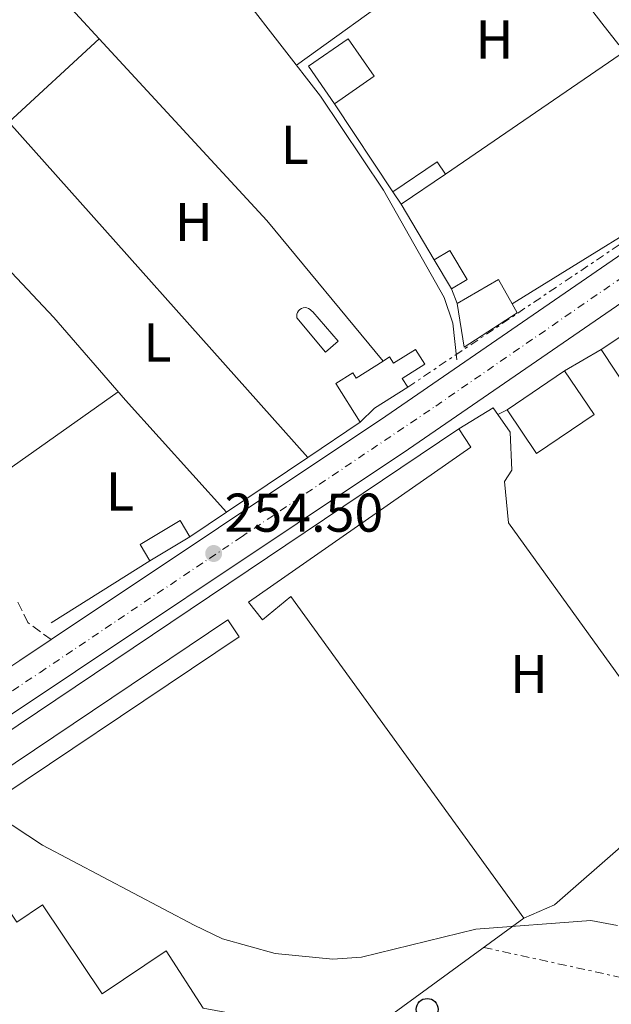
# Model space of a CAD drawing. Units: metres. Extents: x 615449 to 618943, y 4657650 to 4660035.
# Drawn here: x 615904 to 616013, y 4658159 to 4658340 of the extents above; entities that cross this region are included whole.
import ezdxf
from ezdxf.enums import TextEntityAlignment as Align

# ---------------------------------------------------------------- set-up
doc = ezdxf.new("R2010")
doc.units = ezdxf.units.M
doc.header["$MEASUREMENT"] = 0
for name, pattern in [('DGN Style 3', [2.435890702152634, 1.739921930109024, -0.6959687720436097]), ('DGN Style 4', [2.7856150101045474, 1.391937544087219, -0.6959687720436097, 0.001739921930109024, -0.6959687720436097]), ('DGN Style 7', [3.4798438602180486, 1.565929737098122, -0.6959687720436097, 0.5219765790327072, -0.6959687720436097])]:
    doc.linetypes.add(name, pattern=pattern)
for name, color, linetype, lineweight in [('Acequia sin especificar', 4, 'Continuous', 0), ('Camino', 7, 'DGN Style 3', 0), ('Carretera', 9, 'Continuous', 0), ('Caseta-cabaña', 1, 'Continuous', 0), ('Cauce permanente', 151, 'Continuous', 13), ('Cota de punto acotado terreno', 7, 'Continuous', 0), ('Curva de nivel intermedia', 30, 'Continuous', 0), ('Edificio', 1, 'Continuous', 13), ('Eje de carretera', 7, 'DGN Style 4', 0), ('Etiqueta de uso rústico', 92, 'Continuous', 0), ('Línea  de muro-pared o tapia', 1, 'Continuous', 13), ('Línea blanca (vial)', 7, 'Continuous', 13), ('Línea de cambio de uso (parcela vista)', 92, 'Continuous', 0), ('Línea eléctrica', 6, 'DGN Style 7', 0), ('Margen derecho', 7, 'Continuous', 0), ('Nave industrial', 1, 'Continuous', 13), ('Piscina', 1, 'Continuous', 0), ('Poste telefónico', 7, 'Continuous', 0), ('Punto acotado terreno (símbolo)', 7, 'Continuous', 0)]:
    doc.layers.add(name, color=color, linetype=linetype, lineweight=lineweight)
doc.styles.add('Style-Arial', font='arial.ttf')

# ---------------------------------------------------------------- blocks, each defined once
blk = doc.blocks.new('5PATER')
at = {"layer": 'Cauce permanente', "linetype": 'Continuous', "lineweight": 0}
h = blk.add_hatch(color=51, dxfattribs=at)
edge = h.paths.add_edge_path()
edge.add_ellipse((0, 0), major_axis=(-0.1095731443231308, -0.1110710700762829), ratio=0.9994222409660317, start_angle=0, end_angle=360)
blk = doc.blocks.new('5PTT')
at = {"layer": 'Nave industrial', "color": 7, "linetype": 'Continuous', "lineweight": 30}
blk.add_circle((2.382683753967285e-05, 4.306399822235108e-05), 0.1995000005932858, dxfattribs=at)

msp = doc.modelspace()

# ---------------------------------------------------------------- linework, layer by layer
at = {"layer": 'Acequia sin especificar', "color": 4, "linetype": 'Continuous', "lineweight": 0}
msp.add_polyline3d([(615984.5899999999, 4658277.07, 254.7200000000012), (615983.8700000001, 4658283.84, 254.7200000000012), (615982.25, 4658288.550000001, 254.570000000007), (615971.1100000005, 4658308.25, 254.5), (615959.5999999996, 4658325.49, 254.7100000000064), (615931.4100000003, 4658361.779999999, 254.7200000000012), (615929.1399999997, 4658363.74, 254.5099999999948), (615924.9500000002, 4658362.789999999, 254.5099999999948), (615920.3600000005, 4658360.75, 254.5099999999948), (615918.4199999999, 4658361.67, 254.5099999999948), (615891.2800000003, 4658391.41, 254.7200000000012), (615867.54, 4658419.100000001, 254.7100000000064), (615866.2300000006, 4658421.730000001, 254.7200000000012), (615867.3399999999, 4658431.850000001, 254.7200000000012), (615872.6900000004, 4658449.640000001, 254.7200000000012)], dxfattribs=at)
at = {"layer": 'Camino', "color": 7, "linetype": 'DGN Style 3', "lineweight": 0}
msp.add_polyline3d([(615910.12, 4658225.719999999, 254.2799999999989), (615905.8799999978, 4658228.840000001, 254.7100000000066), (615903.7800000011, 4658233.149999999, 254.7700000000042)], dxfattribs=at)
at = {"layer": 'Carretera', "color": 9, "linetype": 'Continuous', "lineweight": 0}
msp.add_polyline3d([(616047.1599999995, 4658309.84, 254.0099999999948), (615975.7100000018, 4658260.670000002, 254.6399999999994), (615894.13, 4658206.230000001, 254.1999999999971), (615853.2100000005, 4658178.100000001, 254.9799999999959), (615821.9600000005, 4658157.870000001, 255.8800000000047), (615811.9800000006, 4658152.719999999, 256.7899999999936), (615805.6000000013, 4658149.46, 257.0899999999965), (615803.5500000016, 4658148.420000001, 257.1900000000023), (615801.3099999997, 4658155.52, 257.1300000000047), (615803.699999999, 4658156.739999998, 257.0099999999948), (615811.2699999998, 4658160.580000003, 257.0099999999948), (615817.6700000013, 4658163.84, 256.3500000000058), (615835.3500000016, 4658174.730000001, 255.7299999999959), (615890.0100000006, 4658212.309999999, 254.1999999999971), (615904.3700000016, 4658221.890000002, 254.2799999999988), (615910.1200000006, 4658225.719999998, 254.2799999999988), (615971.5900000002, 4658266.739999998, 254.6399999999994), (616032.4899999978, 4658308.649999998, 254.1100000000006)], dxfattribs=at)
at = {"layer": 'Caseta-cabaña', "color": 1, "linetype": 'Continuous', "lineweight": 0, "extrusion": (-0.04284386216345303, 0.06317522221126319, 0.9970823911660844), "elevation": 268154.6539594007, "flags": 128}
msp.add_lwpolyline([(-3124406.422878, -3499353.492092238), (-3124396.623791307, -3499353.492092238), (-3124396.623342286, -3499356.243201069), (-3124406.422428979, -3499356.243201069), (-3124406.422878, -3499353.492092238)], close=True, dxfattribs=at)
at = {"layer": 'Caseta-cabaña', "color": 1, "linetype": 'Continuous', "lineweight": 0, "extrusion": (-0.04284386216345302, 0.0631752222112632, 0.9970823911660844), "elevation": 268154.6539594008, "flags": 128}
msp.add_lwpolyline([(-3124396.623342285, -3499356.243201069), (-3124406.422428978, -3499356.243201069), (-3124406.422878, -3499353.492092238)], dxfattribs=at)
at = {"layer": 'Caseta-cabaña', "color": 1, "linetype": 'Continuous', "lineweight": 0, "flags": 128}
for points, elevation in [([(615982.5, 4658311.15), (615974.3899999997, 4658305.65)], 256.6300000000047), ([(615980.4699999997, 4658295.439999999), (615983.3300000001, 4658297.15), (615986.4900000002, 4658291.84), (615983.6399999997, 4658290.140000001)], 256.1999999999971), ([(615983.6399999997, 4658290.140000001), (615980.4699999997, 4658295.439999999)], 256.1999999999971)]:
    msp.add_lwpolyline(points, dxfattribs=dict(at, elevation=elevation))
at = {"layer": 'Caseta-cabaña', "color": 1, "linetype": 'Continuous', "lineweight": 0, "extrusion": (-0.04285420231751628, 0.06316820731218309, 0.9970823912439204), "elevation": 268115.6071453101, "flags": 128}
msp.add_lwpolyline([(-3124971.078596405, -3498843.497922975), (-3124971.078596405, -3498846.249031843)], dxfattribs=at)
at = {"layer": 'Caseta-cabaña', "color": 1, "linetype": 'Continuous', "lineweight": 0, "elevation": 256.1999999999971, "flags": 128}
msp.add_lwpolyline([(615986.4900000002, 4658291.84), (615983.6399999997, 4658290.140000001), (615980.4699999997, 4658295.439999999), (615983.3300000001, 4658297.15), (615986.4900000002, 4658291.84)], close=True, dxfattribs=at)
at = {"layer": 'Caseta-cabaña', "color": 1, "linetype": 'Continuous', "lineweight": 0, "extrusion": (-0.02205437197594389, -0.01317261128800766, 0.9996699890406844), "elevation": -74688.4528575683, "flags": 128}
msp.add_lwpolyline([(-3683367.107152676, 2916470.06686145), (-3683367.107152676, 2916478.630914229)], dxfattribs=at)
at = {"layer": 'Caseta-cabaña', "color": 1, "linetype": 'Continuous', "lineweight": 0}
msp.add_polyline3d([(615935.6100000005, 4658244.57, 256.9499999999971), (615928.2599999999, 4658240.180000001, 256.7299999999959), (615926.4600000001, 4658243.199999999, 256.5200000000041), (615933.8099999996, 4658247.59, 256.7299999999959)], close=True, dxfattribs=at)
msp.add_polyline3d([(615935.6100000005, 4658244.57, 256.9499999999971), (615933.8099999996, 4658247.59, 256.7299999999959), (615926.4600000001, 4658243.199999999, 256.5200000000041), (615928.2599999999, 4658240.180000001, 256.7299999999959)], dxfattribs=at)
at = {"layer": 'Curva de nivel intermedia', "color": 30, "linetype": 'Continuous', "lineweight": 0, "elevation": 255, "flags": 128}
msp.add_lwpolyline([(615792.4700000013, 4658191.939999999), (615795.0100000005, 4658186.869999999), (615802.6200000013, 4658180.680000001), (615807.3100000008, 4658178.560000001), (615812.1800000012, 4658178.580000001), (615827.4600000008, 4658180.619999999), (615842.5999999996, 4658190.189999998), (615863.55, 4658198.659999999), (615870.990000001, 4658191.67), (615875.9700000009, 4658191.849999999), (615879.6299999999, 4658192.800000001), (615889.6400000014, 4658197.249999999), (615894.6400000014, 4658197.079999999), (615908.550000001, 4658187.970000001), (615936.3900000001, 4658173.27), (615941.6000000003, 4658170.789999999), (615951.2800000008, 4658168.09), (615961.86, 4658167.080000001), (615967.1200000016, 4658167.420000001), (615988.0700000019, 4658172.55), (616009.1699999998, 4658174.130000001), (616014.0800000007, 4658173.21)], dxfattribs=at)
at = {"layer": 'Edificio', "color": 1, "linetype": 'Continuous', "lineweight": 13, "elevation": 257.050000000003, "flags": 128}
msp.add_lwpolyline([(615969.4500000002, 4658329.15), (615962.1699999999, 4658324.109999999), (615957.4000000004, 4658331.01), (615964.6699999999, 4658336.039999999), (615969.4500000002, 4658329.15)], close=True, dxfattribs=at)
at = {"layer": 'Edificio', "color": 51, "linetype": 'Continuous', "lineweight": 13, "elevation": 257.050000000003, "flags": 128}
msp.add_lwpolyline([(615962.1699999999, 4658324.109999999), (615969.4500000002, 4658329.15), (615964.6699999999, 4658336.039999999), (615957.4000000004, 4658331.01), (615962.1699999999, 4658324.109999999)], dxfattribs=at)
at = {"layer": 'Edificio', "color": 51, "linetype": 'Continuous', "lineweight": 13, "extrusion": (-0.02096195998653018, -0.01172369126563333, 0.9997115340420113), "elevation": -67268.22428291051, "flags": 128}
msp.add_lwpolyline([(-3764944.837959311, 2810648.417006025), (-3764944.979184405, 2810657.160566825), (-3764939.85757333, 2810657.160566826)], dxfattribs=at)
at = {"layer": 'Edificio', "color": 1, "linetype": 'Continuous', "lineweight": 13, "extrusion": (0.03850027796291203, -0.2569640727569886, 0.9656537650260159), "elevation": -1173042.916484083, "flags": 128}
msp.add_lwpolyline([(1299442.013145866, 4360543.668534779), (1299430.515717092, 4360537.934066051), (1299426.328082059, 4360546.939875999), (1299437.824029097, 4360552.664794785), (1299442.013145866, 4360543.668534779)], close=True, dxfattribs=at)
at = {"layer": 'Edificio', "color": 51, "linetype": 'Continuous', "lineweight": 13, "extrusion": (0.03850027796291203, -0.2569640727569886, 0.9656537650260159), "elevation": -1173042.915970155, "flags": 128}
msp.add_lwpolyline([(1299437.824029097, 4360552.664794785), (1299442.013145866, 4360543.668534779), (1299430.515717092, 4360537.934066051), (1299426.328082059, 4360546.939875999), (1299437.824029097, 4360552.664794785)], dxfattribs=at)
at = {"layer": 'Edificio', "color": 1, "linetype": 'Continuous', "lineweight": 13}
for points in [[(615995.6900000004, 4658285.710000001, 256.6300000000047), (615985.9199999999, 4658279.439999999, 256.6300000000047), (615984.6900000004, 4658287.449999999, 256.4199999999983), (615992.25, 4658291.84, 256.6300000000047), (615994.75, 4658287.369999999, 256.6300000000047)], [(616016.7199999997, 4658282.699999999, 256.6300000000047), (616020.3399999999, 4658277.27, 256.6300000000047), (616024.7400000002, 4658280.199999999, 255.7799999999988), (616028.8399999999, 4658274.039999999, 255.7799999999988), (616026.3300000001, 4658272.369999999, 255.9900000000052), (616025.0300000003, 4658274.33, 255.9900000000052), (616022.9800000006, 4658272.960000001, 255.9900000000052), (616022.3200000003, 4658273.939999999, 256.1999999999971), (616016.3799999999, 4658271.039999999, 256.4199999999983), (616011.1100000005, 4658278.960000001, 256.6300000000047)], [(615977.0099999999, 4658279, 257.6900000000023), (615978.7199999997, 4658276.289999999, 257.6900000000023), (615974.5800000001, 4658273.67, 258.1199999999953), (615975.5999999996, 4658272.07, 258.75), (615969.4900000002, 4658268.199999999, 259.179999999993), (615966.8700000001, 4658265.640000001, 257.9100000000035), (615962.3799999999, 4658272.720000001, 257.6900000000023), (615965.5, 4658274.699999999, 257.6900000000023), (615966.1299999999, 4658273.710000001, 258.1199999999953), (615971.0700000003, 4658276.850000001, 259.1399999999995), (615972.2699999996, 4658277.609999999, 259.3899999999995), (615973, 4658276.460000001, 259.3899999999995)]]:
    msp.add_polyline3d(points, close=True, dxfattribs=at)
at = {"layer": 'Edificio', "color": 51, "linetype": 'Continuous', "lineweight": 13}
for points in [[(615994.75, 4658287.369999999, 256.6300000000047), (615995.6900000004, 4658285.710000001, 256.6300000000047), (615985.9199999999, 4658279.439999999, 256.6300000000047), (615984.6900000004, 4658287.449999999, 256.4199999999983)], [(616011.1100000005, 4658278.960000001, 256.6300000000047), (616016.7199999997, 4658282.699999999, 256.6300000000047), (616020.3399999999, 4658277.27, 256.6300000000047), (616024.7400000002, 4658280.199999999, 255.7799999999988), (616028.8399999999, 4658274.039999999, 255.7799999999988), (616026.3300000001, 4658272.369999999, 255.9900000000052), (616025.0300000003, 4658274.33, 255.9900000000052), (616022.9800000006, 4658272.960000001, 255.9900000000052), (616022.3200000003, 4658273.939999999, 256.1999999999971), (616016.3799999999, 4658271.039999999, 256.4199999999983), (616011.1100000005, 4658278.960000001, 256.6300000000047)], [(615966.8700000001, 4658265.640000001, 257.9100000000035), (615969.4900000002, 4658268.199999999, 259.179999999993), (615975.5999999996, 4658272.07, 258.75), (615974.5800000001, 4658273.67, 258.1199999999953), (615978.7199999997, 4658276.289999999, 257.6900000000023), (615977.0099999999, 4658279, 257.6900000000023), (615973, 4658276.460000001, 259.3899999999995), (615972.2699999996, 4658277.609999999, 259.3899999999995), (615971.0700000003, 4658276.850000001, 259.1399999999995)], [(615971.0700000003, 4658276.850000001, 259.1399999999995), (615966.1299999999, 4658273.710000001, 258.1199999999953), (615965.5, 4658274.699999999, 257.6900000000023), (615962.3799999999, 4658272.720000001, 257.6900000000023), (615966.8700000001, 4658265.640000001, 257.9100000000035)]]:
    msp.add_polyline3d(points, dxfattribs=at)
at = {"layer": 'Eje de carretera', "color": 7, "linetype": 'DGN Style 4', "lineweight": 0}
msp.add_polyline3d([(615836.7199999989, 4658171.899999999, 255.6399999999996), (615879.0100000007, 4658200.410000003, 254.5000000000002), (615908.1000000017, 4658219.699999999, 254.2799999999989), (615944.989999999, 4658244.539999999, 254.5200000000042), (615980.7199999982, 4658268.590000002, 254.5800000000018), (616015.149999999, 4658292.380000001, 254.2799999999989)], dxfattribs=at)
at = {"layer": 'Línea  de muro-pared o tapia', "color": 1, "linetype": 'Continuous', "lineweight": 13, "extrusion": (0.01636976549034843, 0.01952359157533741, 0.9996753773849743), "elevation": 101286.1957799119, "flags": 128}
msp.add_lwpolyline([(2521012.474879616, -3964049.445637646), (2521033.634958765, -3964052.193081997), (2521023.670057277, -3964077.312573201)], dxfattribs=at)
at = {"layer": 'Línea  de muro-pared o tapia', "color": 1, "linetype": 'Continuous', "lineweight": 13, "extrusion": (0.04378335131554129, 0.02182331757603642, 0.9988026636716362), "elevation": 128883.76537401, "flags": 128}
msp.add_lwpolyline([(3894298.350314029, -2626139.991133315), (3894377.931820368, -2626118.323432729), (3894384.228807843, -2626139.991133315)], dxfattribs=at)
at = {"layer": 'Línea  de muro-pared o tapia', "color": 1, "linetype": 'Continuous', "lineweight": 13, "extrusion": (-0.04487518933756561, -0.03715248233578451, 0.9983015127897018), "elevation": -200452.282473471, "flags": 128}
msp.add_lwpolyline([(-3195331.04697753, 3439279.287699393), (-3195364.541597994, 3439279.287699393), (-3195409.863025106, 3439276.884629588)], dxfattribs=at)
at = {"layer": 'Línea  de muro-pared o tapia', "color": 1, "linetype": 'Continuous', "lineweight": 13, "extrusion": (0.03610412949158398, -0.02399861995509893, 0.9990598370837983), "elevation": -89297.35804407355, "flags": 128}
msp.add_lwpolyline([(4220445.624383798, 2063773.725419689), (4220481.679616297, 2063759.193396102), (4220474.827406844, 2063739.586697613)], dxfattribs=at)
at = {"layer": 'Línea  de muro-pared o tapia', "color": 1, "linetype": 'Continuous', "lineweight": 13, "extrusion": (0.005961713782833968, -0.00903746686723962, 0.9999413893630943), "elevation": -38170.64468364291, "flags": 128}
msp.add_lwpolyline([(615960.3737803666, 4658153.187159032), (615949.6927181677, 4658169.377820238)], dxfattribs=at)
at = {"layer": 'Línea  de muro-pared o tapia', "color": 1, "linetype": 'Continuous', "lineweight": 13, "extrusion": (0.008639247805011123, 0.005335089194004194, 0.9999484487815637), "elevation": 30430.72667249991, "flags": 128}
msp.add_lwpolyline([(616005.576287578, 4658213.563608605), (615969.5439172899, 4658191.313291945)], dxfattribs=at)
at = {"layer": 'Línea  de muro-pared o tapia', "color": 1, "linetype": 'Continuous', "lineweight": 13, "extrusion": (-0.009040408995439548, 0.01518134471198804, 0.9998438867032848), "elevation": 65407.06339956357, "flags": 128}
msp.add_lwpolyline([(615957.6122579227, 4657839.257377193), (615951.5306077364, 4657849.468553963)], dxfattribs=at)
at = {"layer": 'Línea  de muro-pared o tapia', "color": 1, "linetype": 'Continuous', "lineweight": 13, "flags": 128}
for points, elevation in [([(615984.6900000004, 4658287.449999999), (615983.6399999997, 4658290.140000001)], 256.6300000000047), ([(616004.3600000005, 4658275.050000001), (616011.1100000005, 4658278.960000001)], 256.6100000000006)]:
    msp.add_lwpolyline(points, dxfattribs=dict(at, elevation=elevation))
at = {"layer": 'Línea  de muro-pared o tapia', "color": 1, "linetype": 'Continuous', "lineweight": 13, "extrusion": (-0.02053401799407029, 0.02274435362314136, 0.9995304139861302), "elevation": 93557.49324400598, "flags": 128}
msp.add_lwpolyline([(-3578769.372371853, -3043407.052053516), (-3578769.372371853, -3043434.791471318)], dxfattribs=at)
at = {"layer": 'Línea  de muro-pared o tapia', "color": 1, "linetype": 'Continuous', "lineweight": 13, "extrusion": (0.005014051655736746, 0.003379261897344639, 0.9999817197704279), "elevation": 19086.50460011974, "flags": 128}
msp.add_lwpolyline([(615957.8407275793, 4658227.738886655), (615948.2404972707, 4658221.268849713)], dxfattribs=at)
at = {"layer": 'Línea  de muro-pared o tapia', "color": 1, "linetype": 'Continuous', "lineweight": 13, "extrusion": (0.004603551858487659, 0.003105007851028739, 0.9999845829994237), "elevation": 17556.10857418592, "flags": 128}
msp.add_lwpolyline([(615949.5617757755, 4658227.11335475), (615934.6314736241, 4658217.043306207)], dxfattribs=at)
at = {"layer": 'Línea  de muro-pared o tapia', "color": 1, "linetype": 'Continuous', "lineweight": 13, "extrusion": (0.0040902778408629, 0.002753188502330509, 0.9999878447162522), "elevation": 15601.1000475229, "flags": 128}
msp.add_lwpolyline([(615936.1375295037, 4658223.802041696), (615929.4074221909, 4658219.272024528)], dxfattribs=at)
at = {"layer": 'Línea  de muro-pared o tapia', "color": 1, "linetype": 'Continuous', "lineweight": 13, "extrusion": (-0.008715191388311096, -0.005463828596587853, 0.999947094608576), "elevation": -30562.82216666831, "flags": 128}
msp.add_lwpolyline([(615907.1069790337, 4658142.721249563), (615888.9857498447, 4658131.361079992)], dxfattribs=at)
at = {"layer": 'Línea  de muro-pared o tapia', "color": 1, "linetype": 'Continuous', "lineweight": 13}
msp.add_polyline3d([(615984.9400000004, 4658264.390000001, 256.8399999999965), (615991.2599999999, 4658268.27, 256.8399999999965), (615994.3600000005, 4658263.810000001, 257.2700000000041), (615994.6699999999, 4658256.800000001, 257.2700000000041), (615993.3300000001, 4658254.779999999, 256.8399999999965), (615994.0999999996, 4658247.17, 256.2100000000065), (616028.3200000003, 4658199.619999999, 256.4199999999983), (616002.5, 4658177.039999999, 257.4799999999959), (615996.9000000004, 4658174.550000001, 257.6900000000023)], dxfattribs=at)
at = {"layer": 'Línea blanca (vial)', "color": 7, "linetype": 'Continuous', "lineweight": 13, "extrusion": (-0.3532786472261825, 0.523161948357185, 0.7755615856946196), "elevation": 2219615.782623092, "flags": 128}
msp.add_lwpolyline([(-3117313.446124783, -2726549.99132633), (-3117387.344953787, -2726549.468572198), (-3117461.269470111, -2726550.308147015)], dxfattribs=at)
at = {"layer": 'Línea blanca (vial)', "color": 7, "linetype": 'Continuous', "lineweight": 13, "extrusion": (-0.003613939122387898, -0.002407197709647235, 0.9999905723771632), "elevation": -13184.82436028523, "flags": 128}
msp.add_lwpolyline([(615901.2668919135, 4658203.647755872), (615907.0169627813, 4658207.477766966)], dxfattribs=at)
at = {"layer": 'Línea blanca (vial)', "color": 7, "linetype": 'Continuous', "lineweight": 13}
msp.add_polyline3d([(616283.5599999984, 4658466.370000001, 253.8099999999977), (616229.2399999968, 4658429.730000001, 253.3699999999954), (616191.5399999983, 4658405.199999999, 254.4299999999929), (616151.3799999988, 4658377.710000001, 254.4299999999929), (616077.9400000019, 4658329.2, 254.0000000000001), (616047.159999999, 4658309.84, 254.0099999999949), (615975.7100000014, 4658260.670000002, 254.6399999999996), (615894.1299999995, 4658206.230000002, 254.199999999997), (615853.2100000001, 4658178.100000002, 254.979999999996)], dxfattribs=at)
at = {"layer": 'Línea de cambio de uso (parcela vista)', "color": 92, "linetype": 'Continuous', "lineweight": 0, "extrusion": (0.4487795585682777, -0.580368126755569, 0.6795364193753664), "elevation": -2426945.768047717, "flags": 128}
msp.add_lwpolyline([(3336839.109882539, 2248308.101236662), (3336864.084724371, 2248306.915371804), (3336889.517482827, 2248307.515119549)], dxfattribs=at)
at = {"layer": 'Línea de cambio de uso (parcela vista)', "color": 92, "linetype": 'Continuous', "lineweight": 0, "extrusion": (0.00451464484852345, 0.003189204482082686, 0.9999847233616438), "elevation": 17891.44657120056, "flags": 128}
msp.add_lwpolyline([(615915.0135985861, 4658237.830105886), (615883.9829667375, 4658215.90999441)], dxfattribs=at)
at = {"layer": 'Línea de cambio de uso (parcela vista)', "color": 92, "linetype": 'Continuous', "lineweight": 0, "elevation": 255.3300000000018, "flags": 128}
msp.add_lwpolyline([(615993.8099999996, 4658267.880000001), (615992.1100000005, 4658267.039999999)], dxfattribs=at)
at = {"layer": 'Línea de cambio de uso (parcela vista)', "color": 92, "linetype": 'Continuous', "lineweight": 0}
msp.add_polyline3d([(615923.7599999999, 4658269.680000001, 254.179999999993), (615910.6399999997, 4658284.83, 254.1900000000023), (615888.2699999996, 4658308.600000001, 254.6000000000058), (615888.9600000001, 4658310.779999999, 254.6000000000058), (615902.4000000004, 4658320.74, 254.6000000000058)], dxfattribs=at)
at = {"layer": 'Línea eléctrica', "color": 6, "linetype": 'DGN Style 7', "lineweight": 0}
for points in [[(615975.6000000024, 4658272.070000002, 254.6000000000058), (616037.7399999981, 4658313.920000004, 254.0599999999977), (616072.3900000001, 4658337.250000001, 253.9600000000064), (616127.3900000014, 4658380.96, 253.9600000000064)], [(615989.5700000002, 4658169.199999999, 255), (616079.7800000019, 4658149.449999999, 254.5899999999965), (616094.7331906928, 4658138.027323399, 254.4924000000028), (616162.5399999997, 4658086.230000001, 254.0500000000029), (616231.7600000009, 4657956.77, 254.1900000000023), (616175.577412506, 4657907.184211005, 254.1987999999983), (616167.8000000011, 4657900.32, 254.1999999999971), (616145.8000000003, 4657872.449999999, 255)]]:
    msp.add_polyline3d(points, dxfattribs=at)
at = {"layer": 'Margen derecho', "color": 7, "linetype": 'Continuous', "lineweight": 0}
msp.add_polyline3d([(616014.3099999985, 4658334.930000001, 253.8000000000031), (616011.1999999994, 4658338.890000002, 253.8500000000058), (616009.57, 4658341.020000001, 253.8699999999955)], dxfattribs=at)
at = {"layer": 'Nave industrial', "color": 1, "linetype": 'Continuous', "lineweight": 13, "extrusion": (-0.005008414750702335, -0.003366255585661724, 0.9999817918867409), "elevation": -18508.9612626107, "flags": 128}
msp.add_lwpolyline([(615890.479482609, 4658169.316614814), (615978.5015840371, 4658228.476950007)], dxfattribs=at)
at = {"layer": 'Nave industrial', "color": 1, "linetype": 'Continuous', "lineweight": 13, "extrusion": (-0.009160228572670927, -0.006683415432554938, 0.9999357090186611), "elevation": -36513.68489243882, "flags": 128}
msp.add_lwpolyline([(615973.4498553204, 4658034.547677694), (615943.5272633114, 4658012.717190125)], dxfattribs=at)
at = {"layer": 'Nave industrial', "color": 1, "linetype": 'Continuous', "lineweight": 13}
msp.add_polyline3d([(615946.3499999996, 4658232.600000001, 257.2700000000041), (615948.9299999997, 4658229.380000001, 258.1199999999953), (615954.1600000003, 4658233.609999999, 258.9700000000012), (615996.9000000004, 4658174.550000001, 261.5200000000041), (615966.9800000006, 4658152.720000001, 261.1000000000058), (615938.0300000003, 4658158.029999999, 263.429999999993), (615931.2699999996, 4658168.609999999, 261.5200000000041), (615919.5, 4658160.699999999, 261.7299999999959), (615908.5499999998, 4658177.01, 261.7299999999959), (615903.8600000005, 4658173.859999999, 261.7299999999959), (615892.2800000003, 4658191.09, 261.7299999999959), (615944.6200000001, 4658226.25, 257.4799999999959), (615942.54, 4658229.34, 257.2700000000041), (615899.9500000002, 4658200.720000001, 256.2100000000065), (615896.9199999999, 4658205.230000001, 256.4199999999983), (615984.9400000004, 4658264.390000001, 257.0599999999977), (615987.1799999997, 4658261.050000001, 256.8500000000058)], close=True, dxfattribs=at)
for points in [[(615984.9400000004, 4658264.390000001, 257.0599999999977), (615987.1799999997, 4658261.050000001, 256.8500000000058), (615946.3499999996, 4658232.600000001, 257.2700000000041), (615948.9299999997, 4658229.380000001, 258.1199999999953), (615954.1600000003, 4658233.609999999, 258.9700000000012), (615996.9000000004, 4658174.550000001, 261.5200000000041)], [(615966.9800000006, 4658152.720000001, 261.1000000000058), (615938.0300000003, 4658158.029999999, 263.429999999993), (615931.2699999996, 4658168.609999999, 261.5200000000041), (615919.5, 4658160.699999999, 261.7299999999959), (615908.5499999998, 4658177.01, 261.7299999999959), (615903.8600000005, 4658173.859999999, 261.7299999999959), (615892.2800000003, 4658191.09, 261.7299999999959), (615944.6200000001, 4658226.25, 257.4799999999959), (615942.54, 4658229.34, 257.2700000000041), (615899.9500000002, 4658200.720000001, 256.2100000000065), (615896.9199999999, 4658205.230000001, 256.4199999999983)]]:
    msp.add_polyline3d(points, dxfattribs=at)
at = {"layer": 'Piscina', "color": 1, "linetype": 'Continuous', "lineweight": 0}
msp.add_polyline3d([(615962.8300000001, 4658280.5, 254.7200000000012), (615960.4699999997, 4658278.470000001, 254.929999999993), (615955.25, 4658284.789999999, 254.8300000000018), (615955.2100000001, 4658285.130000001, 254.7899999999936), (615955.25, 4658285.470000001, 254.7599999999948), (615955.3600000005, 4658285.800000001, 254.7299999999959), (615955.54, 4658286.09, 254.7200000000012), (615955.79, 4658286.33, 254.7100000000064), (615956.0700000003, 4658286.51, 254.7200000000012), (615956.4000000004, 4658286.630000001, 254.7299999999959), (615956.7400000002, 4658286.67, 254.7599999999948), (615957.0800000001, 4658286.630000001, 254.7899999999936), (615957.4000000004, 4658286.52, 254.8300000000018), (615957.6900000004, 4658286.34, 254.8800000000047), (615957.9299999997, 4658286.100000001, 254.929999999993), (615958.1600000003, 4658285.9, 254.929999999993)], close=True, dxfattribs=at)
at = {"layer": 'Piscina', "color": 4, "linetype": 'Continuous', "lineweight": 0}
msp.add_polyline3d([(615958.1600000003, 4658285.9, 254.929999999993), (615962.8300000001, 4658280.5, 254.7200000000012), (615960.4699999997, 4658278.470000001, 254.929999999993), (615955.25, 4658284.789999999, 254.8300000000018), (615955.2100000001, 4658285.130000001, 254.7899999999936), (615955.25, 4658285.470000001, 254.7599999999948), (615955.3600000005, 4658285.800000001, 254.7299999999959), (615955.54, 4658286.09, 254.7200000000012), (615955.79, 4658286.33, 254.7100000000064), (615956.0700000003, 4658286.51, 254.7200000000012), (615956.4000000004, 4658286.630000001, 254.7299999999959), (615956.7400000002, 4658286.67, 254.7599999999948), (615957.0800000001, 4658286.630000001, 254.7899999999936), (615957.4000000004, 4658286.52, 254.8300000000018), (615957.6900000004, 4658286.34, 254.8800000000047), (615957.9299999997, 4658286.100000001, 254.929999999993), (615958.1600000003, 4658285.9, 254.929999999993)], dxfattribs=at)

# ---------------------------------------------------------------- block references
at = {"layer": 'Poste telefónico', "color": 7, "linetype": 'Continuous', "lineweight": 0, "xscale": 10, "yscale": 10, "zscale": 10}
msp.add_blockref('5PTT', (615979.1600000008, 4658157.84, 255), dxfattribs=at)
at = {"layer": 'Punto acotado terreno (símbolo)', "color": 7, "linetype": 'Continuous', "lineweight": 0, "xscale": 10, "yscale": 10, "zscale": 10}
msp.add_blockref('5PATER', (615939.9699999986, 4658241.530000002, 254.5), dxfattribs=at)

# ---------------------------------------------------------------- texts
at = {"layer": 'Cota de punto acotado terreno', "color": 7, "linetype": 'Continuous', "lineweight": 0, "style": 'Style-Arial'}
msp.add_text('254.50', height=7.000000000000002, dxfattribs=at).set_placement((615941.9499999996, 4658245.53, 254.5))
at = {"layer": 'Etiqueta de uso rústico', "color": 92, "linetype": 'Continuous', "lineweight": 0, "style": 'Style-Arial'}
for s, p in [('H', (615991.5116459901, 4658335.91001, 253.8999999999942)), ('L', (615954.8514203797, 4658316.570009999, 254.6399999999994)), ('H', (615936.3216459866, 4658302.410009998, 254.429999999993)), ('L', (615929.6514203802, 4658280.270009998, 254.2700000000041)), ('L', (615922.7714203781, 4658252.910009998, 254.4100000000035)), ('H', (615997.8216459877, 4658219.42001, 254.1900000000023))]:
    msp.add_text(s, height=7.000000000000002, dxfattribs=at).set_placement(p, align=Align.MIDDLE_CENTER)

doc.saveas('drawing.dxf')
